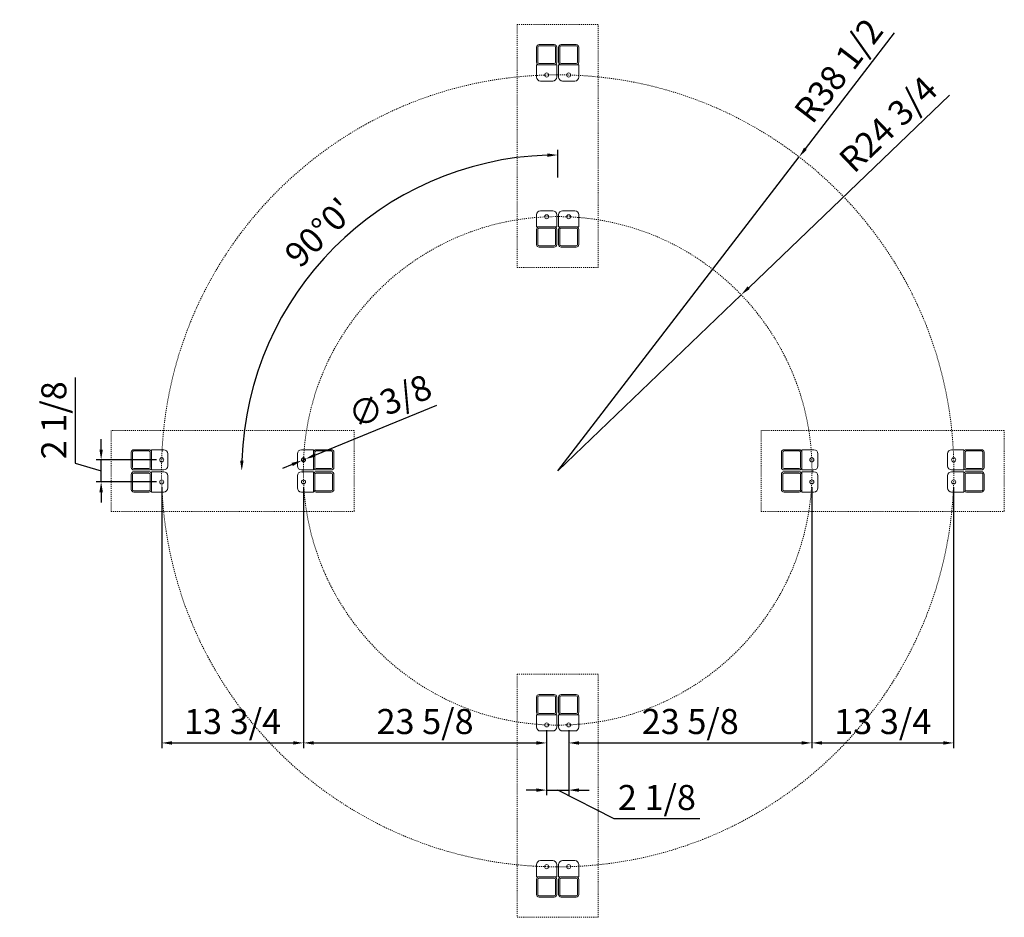
# Model space of a CAD drawing. Units: inches. Extents: x 430 to 726, y 47 to 225.
# Drawn here: x 535 to 630, y 60 to 147 of the extents above; entities that cross this region are included whole.
import ezdxf

# ---------------------------------------------------------------- set-up
doc = ezdxf.new("R2010")
doc.units = ezdxf.units.IN
doc.header["$PDSIZE"] = -1
doc.linetypes.add('HIDDEN', pattern=[1.905, 1.27, -0.635])
for name, color, linetype, lineweight in [('ZANO_R', 7, 'Continuous', 0), ('ZANO_R_przerywana', 250, 'HIDDEN', 0), ('ZANO_W', 1, 'Continuous', 0)]:
    doc.layers.add(name, color=color, linetype=linetype, lineweight=lineweight)
doc.styles.get("Standard").update_dxf_attribs({"font": 'ARIALUNI.TTF'})
doc.dimstyles.new('amerykanie', dxfattribs={"dimtxt": 50, "dimasz": 50, "dimexe": 0.5, "dimexo": 0.5, "dimgap": 1, "dimtad": 1, "dimdec": 0, "dimzin": 0, "dimlunit": 5, "dimtxsty": 'Standard', "dimcen": 0.09, "dimclrd": 1, "dimclre": 1, "dimclrt": 1, "dimazin": 0, "dimtfac": 1, "dimtdec": 0, "dimtmove": 0, "dimatfit": 3, "dimfxl": 1, "dimtzin": 0, "dimarcsym": 1})

# ---------------------------------------------------------------- blocks, each defined once
blk = doc.blocks.new('*D374')
at = {"layer": 'Defpoints', "color": 0}
for p in [(604.846, 120.724), (587.008, 103.611)]:
    blk.add_point(p, dxfattribs=at)
at = {"layer": 'ZANO_W', "color": 1, "lineweight": -2, "ltscale": 2.4375}
for p, q in [((605.568, 121.416), (625.065, 140.12)), ((587.008, 103.611), (604.846, 120.724))]:
    blk.add_line(p, q, dxfattribs=at)
at = {"layer": 'ZANO_W', "color": 1}
blk.add_solid([(605.452, 121.536), (605.683, 121.296), (604.846, 120.724)], dxfattribs=at)
at = {"layer": 'ZANO_W', "color": 1, "insert": (619.334, 137.069), "char_height": 2.4375, "attachment_point": 5, "rotation": 43.81105}
blk.add_mtext('R24 3/4', dxfattribs=at)
blk = doc.blocks.new('*D375')
at = {"layer": 'Defpoints', "color": 0}
for p in [(610.471, 134.124), (587.008, 103.611)]:
    blk.add_point(p, dxfattribs=at)
at = {"layer": 'ZANO_W', "color": 1, "lineweight": -2, "ltscale": 2.4375}
for p, q in [((611.08, 134.917), (619.752, 146.195)), ((587.008, 103.611), (610.471, 134.124))]:
    blk.add_line(p, q, dxfattribs=at)
at = {"layer": 'ZANO_W', "color": 1}
blk.add_solid([(610.948, 135.019), (611.212, 134.816), (610.471, 134.124)], dxfattribs=at)
at = {"layer": 'ZANO_W', "color": 1, "insert": (614.549, 142.325), "char_height": 2.4375, "attachment_point": 5, "rotation": 52.44226}
blk.add_mtext('R38 1/2', dxfattribs=at)
blk = doc.blocks.new('*D376')
at = {"layer": 'Defpoints', "color": 0}
for p in [(548.533, 102.539), (562.313, 102.539), (562.313, 77.165)]:
    blk.add_point(p, dxfattribs=at)
at = {"layer": 'ZANO_W', "color": 1, "lineweight": -2, "ltscale": 2.4375}
for p, q in [((548.533, 102.039), (548.533, 76.665)), ((562.313, 102.039), (562.313, 76.665)), ((549.533, 77.165), (561.313, 77.165))]:
    blk.add_line(p, q, dxfattribs=at)
at = {"layer": 'ZANO_W', "color": 1}
for points in [[(549.533, 77.332), (549.533, 76.998), (548.533, 77.165)], [(561.313, 76.998), (561.313, 77.332), (562.313, 77.165)]]:
    blk.add_solid(points, dxfattribs=at)
at = {"layer": 'ZANO_W', "color": 1, "insert": (555.423, 78.93), "char_height": 2.4375, "attachment_point": 5}
blk.add_mtext('13 3/4', dxfattribs=at)
blk = doc.blocks.new('*D377')
at = {"layer": 'Defpoints', "color": 0}
for p in [(542.65, 104.684), (548.533, 104.684), (548.533, 102.539)]:
    blk.add_point(p, dxfattribs=at)
at = {"layer": 'ZANO_W', "color": 1, "lineweight": -2, "ltscale": 2.4375}
for p, q in [((540.135, 112.688), (540.135, 104.366)), ((542.65, 105.684), (542.65, 106.684)), ((540.135, 104.366), (542.65, 103.611)), ((548.033, 104.684), (542.15, 104.684)), ((542.65, 102.539), (542.65, 104.684)), ((548.033, 102.539), (542.15, 102.539)), ((542.65, 101.539), (542.65, 100.539))]:
    blk.add_line(p, q, dxfattribs=at)
at = {"layer": 'ZANO_W', "color": 1}
for points in [[(542.484, 105.684), (542.817, 105.684), (542.65, 104.684)], [(542.817, 101.539), (542.484, 101.539), (542.65, 102.539)]]:
    blk.add_solid(points, dxfattribs=at)
at = {"layer": 'ZANO_W', "color": 1, "insert": (538.37, 108.527), "char_height": 2.4375, "attachment_point": 5, "rotation": 90}
blk.add_mtext('2 1/8', dxfattribs=at)
blk = doc.blocks.new('*D378')
at = {"layer": 'Defpoints', "color": 0}
for p in [(562.13, 104.609), (562.495, 104.759)]:
    blk.add_point(p, dxfattribs=at)
at = {"layer": 'ZANO_W', "color": 1, "lineweight": -2, "ltscale": 2.4375}
for p, q in [((563.42, 105.139), (575.261, 110.002)), ((562.13, 104.609), (562.495, 104.759)), ((561.205, 104.23), (560.28, 103.85))]:
    blk.add_line(p, q, dxfattribs=at)
at = {"layer": 'ZANO_W', "color": 1}
for points in [[(563.356, 105.293), (563.483, 104.985), (562.495, 104.759)], [(561.269, 104.075), (561.142, 104.384), (562.13, 104.609)]]:
    blk.add_solid(points, dxfattribs=at)
at = {"layer": 'ZANO_W', "color": 1, "insert": (570.819, 110.086), "char_height": 2.4375, "attachment_point": 5, "rotation": 22.32582}
blk.add_mtext('∅3/8', dxfattribs=at)
blk = doc.blocks.new('*D379')
at = {"layer": 'Defpoints', "color": 0}
for p in [(562.313, 102.539), (585.935, 78.916), (585.935, 77.165)]:
    blk.add_point(p, dxfattribs=at)
at = {"layer": 'ZANO_W', "color": 1, "lineweight": -2, "ltscale": 2.4375}
for p, q in [((562.313, 102.039), (562.313, 76.665)), ((585.935, 78.416), (585.935, 76.665)), ((563.313, 77.165), (584.935, 77.165))]:
    blk.add_line(p, q, dxfattribs=at)
at = {"layer": 'ZANO_W', "color": 1}
for points in [[(563.313, 77.332), (563.313, 76.998), (562.313, 77.165)], [(584.935, 76.998), (584.935, 77.332), (585.935, 77.165)]]:
    blk.add_solid(points, dxfattribs=at)
at = {"layer": 'ZANO_W', "color": 1, "insert": (574.124, 78.93), "char_height": 2.4375, "attachment_point": 5}
blk.add_mtext('23 5/8', dxfattribs=at)
blk = doc.blocks.new('*D380')
at = {"layer": 'Defpoints', "color": 0}
for p in [(585.935, 78.916), (588.081, 78.916), (588.081, 72.577)]:
    blk.add_point(p, dxfattribs=at)
at = {"layer": 'ZANO_W', "color": 1, "lineweight": -2, "ltscale": 2.4375}
for p, q in [((585.935, 78.416), (585.935, 72.077)), ((588.081, 78.416), (588.081, 72.077)), ((584.935, 72.577), (583.935, 72.577)), ((585.935, 72.577), (588.081, 72.577)), ((592.489, 69.778), (587.008, 72.577)), ((589.081, 72.577), (590.081, 72.577)), ((600.811, 69.778), (592.489, 69.778))]:
    blk.add_line(p, q, dxfattribs=at)
at = {"layer": 'ZANO_W', "color": 1}
for points in [[(584.935, 72.41), (584.935, 72.744), (585.935, 72.577)], [(589.081, 72.744), (589.081, 72.41), (588.081, 72.577)]]:
    blk.add_solid(points, dxfattribs=at)
at = {"layer": 'ZANO_W', "color": 1, "insert": (596.65, 71.544), "char_height": 2.4375, "attachment_point": 5}
blk.add_mtext('2 1/8', dxfattribs=at)
blk = doc.blocks.new('*D381')
at = {"layer": 'Defpoints', "color": 0}
for p in [(611.704, 102.539), (588.081, 78.916), (611.704, 77.165)]:
    blk.add_point(p, dxfattribs=at)
at = {"layer": 'ZANO_W', "color": 1, "lineweight": -2, "ltscale": 2.4375}
for p, q in [((611.704, 102.039), (611.704, 76.665)), ((588.081, 78.416), (588.081, 76.665)), ((589.081, 77.165), (610.704, 77.165))]:
    blk.add_line(p, q, dxfattribs=at)
at = {"layer": 'ZANO_W', "color": 1}
for points in [[(589.081, 77.332), (589.081, 76.998), (588.081, 77.165)], [(610.704, 76.998), (610.704, 77.332), (611.704, 77.165)]]:
    blk.add_solid(points, dxfattribs=at)
at = {"layer": 'ZANO_W', "color": 1, "insert": (599.893, 78.93), "char_height": 2.4375, "attachment_point": 5}
blk.add_mtext('23 5/8', dxfattribs=at)
blk = doc.blocks.new('*D382')
at = {"layer": 'Defpoints', "color": 0}
for p in [(611.704, 102.538), (625.484, 102.538), (625.484, 77.165)]:
    blk.add_point(p, dxfattribs=at)
at = {"layer": 'ZANO_W', "color": 1, "lineweight": -2, "ltscale": 2.4375}
for p, q in [((611.704, 102.038), (611.704, 76.665)), ((625.484, 102.038), (625.484, 76.665)), ((612.704, 77.165), (624.484, 77.165))]:
    blk.add_line(p, q, dxfattribs=at)
at = {"layer": 'ZANO_W', "color": 1}
for points in [[(612.704, 77.332), (612.704, 76.998), (611.704, 77.165)], [(624.484, 76.998), (624.484, 77.332), (625.484, 77.165)]]:
    blk.add_solid(points, dxfattribs=at)
at = {"layer": 'ZANO_W', "color": 1, "insert": (618.594, 78.93), "char_height": 2.4375, "attachment_point": 5}
blk.add_mtext('13 3/4', dxfattribs=at)
blk = doc.blocks.new('*D383')
at = {"layer": 'Defpoints', "color": 0}
for p in [(587.008, 131.624), (571.657, 130.2), (587.008, 123.386), (553.852, 103.611), (567.234, 103.611)]:
    blk.add_point(p, dxfattribs=at)
at = {"layer": 'ZANO_W', "color": 1, "lineweight": -2, "ltscale": 2.4375}
blk.add_line((587.008, 132.124), (587.008, 134.813), dxfattribs=at)
blk.add_arc((587.008, 103.611), 30.702, 91.86629, 178.13371, dxfattribs=at)
at = {"layer": 'ZANO_W', "color": 1}
for points in [[(586.011, 134.13), (586.006, 134.463), (587.008, 134.313)], [(556.156, 104.614), (556.49, 104.609), (556.307, 103.611)]]:
    blk.add_solid(points, dxfattribs=at)
at = {"layer": 'ZANO_W', "color": 1, "insert": (564.058, 126.562), "char_height": 2.4375, "attachment_point": 5, "rotation": 45}
blk.add_mtext("90%%d0'", dxfattribs=at)

msp = doc.modelspace()

# ---------------------------------------------------------------- linework, layer by layer
at = {"layer": 'ZANO_R'}
for p, q in [((584.95114, 143.32333), (584.95114, 144.78795)), ((585.07712, 143.32333), (585.07712, 144.78795)), ((585.20312, 145.03993), (586.66773, 145.03993)), ((585.20312, 144.91394), (586.66773, 144.91394)), ((586.79372, 144.78795), (586.79372, 143.32333)), ((586.91971, 144.78795), (586.91971, 143.32333)), ((587.09683, 143.32333), (587.09683, 144.78795)), ((587.22282, 143.32333), (587.22282, 144.78795)), ((587.34881, 145.03993), (588.81342, 145.03993)), ((587.34881, 144.91394), (588.81342, 144.91394)), ((588.93941, 144.78795), (588.93941, 143.32333)), ((589.0654, 144.78795), (589.0654, 143.32333)), ((584.95114, 143.07136), (586.91971, 143.07136)), ((584.95114, 141.89021), (584.95114, 143.07136)), ((586.66773, 143.19734), (585.20312, 143.19734)), ((586.66773, 143.07136), (585.20312, 143.07136)), ((586.91971, 143.07136), (586.91971, 141.89021)), ((587.09683, 141.89021), (587.09683, 143.07136)), ((587.09683, 143.07136), (589.0654, 143.07136)), ((588.81342, 143.19734), (587.34881, 143.19734)), ((588.81342, 143.07136), (587.34881, 143.07136)), ((589.0654, 143.07136), (589.0654, 141.89021)), ((586.52599, 141.4965), (585.34485, 141.4965)), ((588.67168, 141.4965), (587.49054, 141.4965)), ((584.95114, 127.32278), (584.95114, 128.50393)), ((585.34485, 128.89764), (586.52599, 128.89764)), ((586.91971, 128.50393), (586.91971, 127.32278)), ((587.09683, 127.32278), (587.09683, 128.50393)), ((587.49054, 128.89764), (588.67168, 128.89764)), ((589.0654, 128.50393), (589.0654, 127.32278)), ((586.91971, 127.32278), (584.95114, 127.32278)), ((585.20312, 127.32278), (586.66773, 127.32278)), ((589.0654, 127.32278), (587.09683, 127.32278)), ((587.34881, 127.32278), (588.81342, 127.32278)), ((584.95114, 125.60619), (584.95114, 127.07081)), ((585.07712, 125.60619), (585.07712, 127.07081)), ((585.20312, 127.1968), (586.66773, 127.1968)), ((586.79372, 127.07081), (586.79372, 125.60619)), ((586.91971, 127.07081), (586.91971, 125.60619)), ((587.09683, 125.60619), (587.09683, 127.07081)), ((587.22282, 125.60619), (587.22282, 127.07081)), ((587.34881, 127.1968), (588.81342, 127.1968)), ((588.93941, 127.07081), (588.93941, 125.60619)), ((589.0654, 127.07081), (589.0654, 125.60619)), ((586.66773, 125.4802), (585.20312, 125.4802)), ((586.66773, 125.35421), (585.20312, 125.35421)), ((588.81342, 125.4802), (587.34881, 125.4802)), ((588.81342, 125.35421), (587.34881, 125.35421)), ((545.57971, 103.9519), (545.57971, 105.41652)), ((545.7057, 103.9519), (545.7057, 105.41652)), ((545.83169, 105.6685), (547.2963, 105.6685)), ((545.83169, 105.54251), (547.2963, 105.54251)), ((547.42229, 105.41652), (547.42229, 103.9519)), ((547.54828, 103.69993), (547.54828, 105.6685)), ((547.54828, 105.6685), (548.72942, 105.6685)), ((547.54828, 105.41652), (547.54828, 103.9519)), ((549.12314, 105.27478), (549.12314, 104.09364)), ((561.72199, 104.09364), (561.72199, 105.27478)), ((562.11571, 105.6685), (563.29685, 105.6685)), ((563.29685, 105.6685), (563.29685, 103.69993)), ((563.29685, 103.9519), (563.29685, 105.41652)), ((563.42284, 103.9519), (563.42284, 105.41652)), ((563.54883, 105.6685), (565.01345, 105.6685)), ((563.54883, 105.54251), (565.01345, 105.54251)), ((565.13944, 105.41652), (565.13944, 103.9519)), ((565.26542, 105.41652), (565.26542, 103.9519)), ((608.75111, 103.9519), (608.75111, 105.41652)), ((608.8771, 103.9519), (608.8771, 105.41652)), ((609.00309, 105.6685), (610.46771, 105.6685)), ((609.00309, 105.54251), (610.46771, 105.54251)), ((610.5937, 105.41652), (610.5937, 103.9519)), ((610.71969, 105.6685), (611.90083, 105.6685)), ((610.71969, 103.69993), (610.71969, 105.6685)), ((610.71969, 105.41652), (610.71969, 103.9519)), ((612.29454, 105.27478), (612.29454, 104.09364)), ((624.8934, 104.09364), (624.8934, 105.27478)), ((625.28711, 105.6685), (626.46826, 105.6685)), ((626.46826, 105.6685), (626.46826, 103.69993)), ((626.46826, 103.9519), (626.46826, 105.41652)), ((626.59424, 103.9519), (626.59424, 105.41652)), ((626.72023, 105.6685), (628.18485, 105.6685)), ((626.72023, 105.54251), (628.18485, 105.54251)), ((628.31084, 105.41652), (628.31084, 103.9519)), ((628.43683, 105.41652), (628.43683, 103.9519)), ((547.2963, 103.82591), (545.83169, 103.82591)), ((547.2963, 103.69993), (545.83169, 103.69993)), ((545.83169, 103.52281), (547.2963, 103.52281)), ((545.83169, 103.39682), (547.2963, 103.39682)), ((548.72942, 103.69993), (547.54828, 103.69993)), ((547.54828, 103.52281), (548.72942, 103.52281)), ((547.54828, 101.55423), (547.54828, 103.52281)), ((563.29685, 103.69993), (562.11571, 103.69993)), ((562.11571, 103.52281), (563.29685, 103.52281)), ((563.29685, 103.52281), (563.29685, 101.55423)), ((565.01345, 103.82591), (563.54883, 103.82591)), ((565.01345, 103.69993), (563.54883, 103.69993)), ((563.54883, 103.52281), (565.01345, 103.52281)), ((563.54883, 103.39682), (565.01345, 103.39682)), ((610.46771, 103.82591), (609.00309, 103.82591)), ((610.46771, 103.69993), (609.00309, 103.69993)), ((609.00309, 103.52281), (610.46771, 103.52281)), ((609.00309, 103.39682), (610.46771, 103.39682)), ((611.90083, 103.69993), (610.71969, 103.69993)), ((610.71969, 103.52281), (611.90083, 103.52281)), ((610.71969, 101.55423), (610.71969, 103.52281)), ((626.46826, 103.69993), (625.28711, 103.69993)), ((625.28711, 103.52281), (626.46826, 103.52281)), ((626.46826, 103.52281), (626.46826, 101.55423)), ((628.18485, 103.82591), (626.72023, 103.82591)), ((628.18485, 103.69993), (626.72023, 103.69993)), ((626.72023, 103.52281), (628.18485, 103.52281)), ((626.72023, 103.39682), (628.18485, 103.39682)), ((545.57971, 101.80621), (545.57971, 103.27083)), ((545.7057, 101.80621), (545.7057, 103.27083)), ((547.42229, 103.27083), (547.42229, 101.80621)), ((547.54828, 103.27083), (547.54828, 101.80621)), ((549.12314, 103.12909), (549.12314, 101.94795)), ((561.72199, 101.94795), (561.72199, 103.12909)), ((563.29685, 101.80621), (563.29685, 103.27083)), ((563.42284, 101.80621), (563.42284, 103.27083)), ((565.13944, 103.27083), (565.13944, 101.80621)), ((565.26542, 103.27083), (565.26542, 101.80621)), ((608.75111, 101.80621), (608.75111, 103.27083)), ((608.8771, 101.80621), (608.8771, 103.27083)), ((610.5937, 103.27083), (610.5937, 101.80621)), ((610.71969, 103.27083), (610.71969, 101.80621)), ((612.29454, 103.12909), (612.29454, 101.94795)), ((624.8934, 101.94795), (624.8934, 103.12909)), ((626.46826, 101.80621), (626.46826, 103.27083)), ((626.59424, 101.80621), (626.59424, 103.27083)), ((628.31084, 103.27083), (628.31084, 101.80621)), ((628.43683, 103.27083), (628.43683, 101.80621)), ((547.2963, 101.68022), (545.83169, 101.68022)), ((547.2963, 101.55423), (545.83169, 101.55423)), ((548.72942, 101.55423), (547.54828, 101.55423)), ((563.29685, 101.55423), (562.11571, 101.55423)), ((565.01345, 101.68022), (563.54883, 101.68022)), ((565.01345, 101.55423), (563.54883, 101.55423)), ((610.46771, 101.68022), (609.00309, 101.68022)), ((610.46771, 101.55423), (609.00309, 101.55423)), ((611.90083, 101.55423), (610.71969, 101.55423)), ((626.46826, 101.55423), (625.28711, 101.55423)), ((628.18485, 101.68022), (626.72023, 101.68022)), ((628.18485, 101.55423), (626.72023, 101.55423)), ((584.95114, 80.15193), (584.95114, 81.61654)), ((585.07712, 80.15193), (585.07712, 81.61654)), ((585.20312, 81.86852), (586.66773, 81.86852)), ((585.20312, 81.74253), (586.66773, 81.74253)), ((586.79372, 81.61654), (586.79372, 80.15193)), ((586.91971, 81.61654), (586.91971, 80.15193)), ((587.09683, 80.15193), (587.09683, 81.61654)), ((587.22282, 80.15193), (587.22282, 81.61654)), ((587.34881, 81.86852), (588.81342, 81.86852)), ((587.34881, 81.74253), (588.81342, 81.74253)), ((588.93941, 81.61654), (588.93941, 80.15193)), ((589.0654, 81.61654), (589.0654, 80.15193)), ((584.95114, 79.89995), (586.91971, 79.89995)), ((584.95114, 78.71881), (584.95114, 79.89995)), ((586.66773, 80.02594), (585.20312, 80.02594)), ((586.66773, 79.89995), (585.20312, 79.89995)), ((586.91971, 79.89995), (586.91971, 78.71881)), ((587.09683, 79.89995), (589.0654, 79.89995)), ((587.09683, 78.71881), (587.09683, 79.89995)), ((588.81342, 80.02594), (587.34881, 80.02594)), ((588.81342, 79.89995), (587.34881, 79.89995)), ((589.0654, 79.89995), (589.0654, 78.71881)), ((586.52599, 78.32509), (585.34485, 78.32509)), ((588.67168, 78.32509), (587.49054, 78.32509)), ((584.95114, 64.15137), (584.95114, 65.33253)), ((585.34485, 65.72624), (586.52599, 65.72624)), ((586.91971, 65.33253), (586.91971, 64.15137)), ((587.09683, 64.15137), (587.09683, 65.33253)), ((587.49054, 65.72624), (588.67168, 65.72624)), ((589.0654, 65.33253), (589.0654, 64.15137)), ((586.91971, 64.15137), (584.95114, 64.15137)), ((585.20312, 64.15137), (586.66773, 64.15137)), ((589.0654, 64.15137), (587.09683, 64.15137)), ((587.34881, 64.15137), (588.81342, 64.15137)), ((584.95114, 62.43479), (584.95114, 63.8994)), ((585.07712, 62.43479), (585.07712, 63.8994)), ((585.20312, 64.02539), (586.66773, 64.02539)), ((586.79372, 63.8994), (586.79372, 62.43479)), ((586.91971, 63.8994), (586.91971, 62.43479)), ((587.09683, 62.43479), (587.09683, 63.8994)), ((587.22282, 62.43479), (587.22282, 63.8994)), ((587.34881, 64.02539), (588.81342, 64.02539)), ((588.93941, 63.8994), (588.93941, 62.43479)), ((589.0654, 63.8994), (589.0654, 62.43479)), ((586.66773, 62.3088), (585.20312, 62.3088)), ((588.81342, 62.3088), (587.34881, 62.3088)), ((586.66773, 62.1828), (585.20312, 62.1828)), ((588.81342, 62.1828), (587.34881, 62.1828))]:
    msp.add_line(p, q, dxfattribs=at)
for centre in [(585.93542, 142.08707), (588.08112, 142.08707), (588.08117, 142.08707), (585.93542, 128.30707), (588.08112, 128.30707), (588.08117, 128.30707), (548.53257, 104.68426), (548.53257, 104.68421), (562.31257, 104.68426), (562.31257, 104.68421), (611.70397, 104.68421), (625.48397, 104.68421), (548.53257, 102.53852), (562.31257, 102.53852), (611.70397, 102.53852), (611.70397, 102.53847), (625.48397, 102.53852), (625.48397, 102.53847), (585.93537, 78.91566), (585.93542, 78.91566), (588.08112, 78.91566), (585.93537, 65.13566), (585.93542, 65.13566), (588.08112, 65.13566)]:
    msp.add_circle(centre, 0.19686, dxfattribs=at)
for centre, radius, start, end in [((585.20311, 144.78795), 0.25198, 90, 180), ((585.20311, 144.78795), 0.12599, 90, 180), ((586.66773, 144.78795), 0.25198, 0, 90), ((586.66773, 144.78795), 0.12599, 0, 90), ((587.34881, 144.78795), 0.25198, 90, 180), ((587.34881, 144.78795), 0.12599, 90, 180), ((588.81342, 144.78795), 0.25198, 0, 90), ((588.81342, 144.78795), 0.12599, 0, 90), ((585.20311, 143.32333), 0.25198, 180, 270), ((585.20311, 143.32333), 0.12599, 180, 270), ((586.66773, 143.32333), 0.25198, 270, 0), ((586.66773, 143.32333), 0.12599, 270, 0), ((587.34881, 143.32333), 0.25198, 180, 270), ((587.34881, 143.32333), 0.12599, 180, 270), ((588.81342, 143.32333), 0.25198, 270, 0), ((588.81342, 143.32333), 0.12599, 270, 0), ((585.34485, 141.89021), 0.39371, 180, 270), ((586.52599, 141.89021), 0.39371, 270, 0), ((587.49054, 141.89021), 0.39371, 180, 270), ((588.67169, 141.89021), 0.39371, 270, 0), ((585.34485, 128.50393), 0.39371, 90, 180), ((586.52599, 128.50393), 0.39371, 0, 90), ((587.49054, 128.50393), 0.39371, 90, 180), ((588.67169, 128.50393), 0.39371, 0, 90), ((585.20311, 127.07081), 0.25198, 90, 180), ((586.66773, 127.07081), 0.25198, 0, 90), ((587.34881, 127.07081), 0.25198, 90, 180), ((588.81342, 127.07081), 0.25198, 0, 90), ((585.20311, 127.07081), 0.12599, 90, 180), ((586.66773, 127.07081), 0.12599, 0, 90), ((587.34881, 127.07081), 0.12599, 90, 180), ((588.81342, 127.07081), 0.12599, 0, 90), ((585.20311, 125.60619), 0.25198, 180, 270), ((585.20311, 125.60619), 0.12599, 180, 270), ((586.66773, 125.60619), 0.25198, 270, 0), ((586.66773, 125.60619), 0.12599, 270, 0), ((587.34881, 125.60619), 0.25198, 180, 270), ((587.34881, 125.60619), 0.12599, 180, 270), ((588.81342, 125.60619), 0.25198, 270, 0), ((588.81342, 125.60619), 0.12599, 270, 0), ((545.83169, 105.41652), 0.25198, 90, 180), ((545.83169, 105.41652), 0.12599, 90, 180), ((547.2963, 105.41652), 0.25198, 0, 90), ((547.2963, 105.41652), 0.12599, 0, 90), ((548.72942, 105.27478), 0.39371, 0, 90), ((562.11571, 105.27478), 0.39371, 90, 180), ((563.54883, 105.41652), 0.25198, 90, 180), ((563.54883, 105.41652), 0.12599, 90, 180), ((565.01345, 105.41652), 0.25198, 0, 90), ((565.01345, 105.41652), 0.12599, 0, 90), ((609.00309, 105.41652), 0.25198, 90, 180), ((609.00309, 105.41652), 0.12599, 90, 180), ((610.46771, 105.41652), 0.25198, 0, 90), ((610.46771, 105.41652), 0.12599, 0, 90), ((611.90083, 105.27478), 0.39371, 0, 90), ((625.28712, 105.27478), 0.39371, 90, 180), ((626.72024, 105.41652), 0.25198, 90, 180), ((626.72024, 105.41652), 0.12599, 90, 180), ((628.18485, 105.41652), 0.25198, 0, 90), ((628.18485, 105.41652), 0.12599, 0, 90), ((545.83169, 103.9519), 0.25198, 180, 270), ((545.83169, 103.27083), 0.25198, 90, 180), ((545.83169, 103.9519), 0.12599, 180, 270), ((545.83169, 103.27083), 0.12599, 90, 180), ((547.2963, 103.9519), 0.25198, 270, 0), ((547.2963, 103.9519), 0.12599, 270, 0), ((547.2963, 103.27083), 0.25198, 0, 90), ((547.2963, 103.27083), 0.12599, 0, 90), ((548.72942, 104.09364), 0.39371, 270, 0), ((548.72942, 103.12909), 0.39371, 0, 90), ((562.11571, 104.09364), 0.39371, 180, 270), ((562.11571, 103.12909), 0.39371, 90, 180), ((563.54883, 103.9519), 0.25198, 180, 270), ((563.54883, 103.27083), 0.25198, 90, 180), ((563.54883, 103.9519), 0.12599, 180, 270), ((563.54883, 103.27083), 0.12599, 90, 180), ((565.01345, 103.9519), 0.25198, 270, 0), ((565.01345, 103.9519), 0.12599, 270, 0), ((565.01345, 103.27083), 0.25198, 0, 90), ((565.01345, 103.27083), 0.12599, 0, 90), ((609.00309, 103.9519), 0.25198, 180, 270), ((609.00309, 103.27083), 0.25198, 90, 180), ((609.00309, 103.9519), 0.12599, 180, 270), ((609.00309, 103.27083), 0.12599, 90, 180), ((610.46771, 103.9519), 0.25198, 270, 0), ((610.46771, 103.9519), 0.12599, 270, 0), ((610.46771, 103.27083), 0.25198, 0, 90), ((610.46771, 103.27083), 0.12599, 0, 90), ((611.90083, 104.09364), 0.39371, 270, 0), ((611.90083, 103.12909), 0.39371, 0, 90), ((625.28712, 104.09364), 0.39371, 180, 270), ((625.28712, 103.12909), 0.39371, 90, 180), ((626.72024, 103.9519), 0.25198, 180, 270), ((626.72024, 103.27083), 0.25198, 90, 180), ((626.72024, 103.9519), 0.12599, 180, 270), ((626.72024, 103.27083), 0.12599, 90, 180), ((628.18485, 103.9519), 0.25198, 270, 0), ((628.18485, 103.9519), 0.12599, 270, 0), ((628.18485, 103.27083), 0.25198, 0, 90), ((628.18485, 103.27083), 0.12599, 0, 90), ((545.83169, 101.80621), 0.25198, 180, 270), ((545.83169, 101.80621), 0.12599, 180, 270), ((547.2963, 101.80621), 0.25198, 270, 0), ((547.2963, 101.80621), 0.12599, 270, 0), ((548.72942, 101.94795), 0.39371, 270, 0), ((562.11571, 101.94795), 0.39371, 180, 270), ((563.54883, 101.80621), 0.25198, 180, 270), ((563.54883, 101.80621), 0.12599, 180, 270), ((565.01345, 101.80621), 0.25198, 270, 0), ((565.01345, 101.80621), 0.12599, 270, 0), ((609.00309, 101.80621), 0.25198, 180, 270), ((609.00309, 101.80621), 0.12599, 180, 270), ((610.46771, 101.80621), 0.25198, 270, 0), ((610.46771, 101.80621), 0.12599, 270, 0), ((611.90083, 101.94795), 0.39371, 270, 0), ((625.28712, 101.94795), 0.39371, 180, 270), ((626.72024, 101.80621), 0.25198, 180, 270), ((626.72024, 101.80621), 0.12599, 180, 270), ((628.18485, 101.80621), 0.25198, 270, 0), ((628.18485, 101.80621), 0.12599, 270, 0), ((585.20311, 81.61654), 0.25198, 90, 180), ((585.20311, 81.61654), 0.12599, 90, 180), ((586.66773, 81.61654), 0.25198, 0, 90), ((586.66773, 81.61654), 0.12599, 0, 90), ((587.34881, 81.61654), 0.25198, 90, 180), ((587.34881, 81.61654), 0.12599, 90, 180), ((588.81342, 81.61654), 0.25198, 0, 90), ((588.81342, 81.61654), 0.12599, 0, 90), ((585.20311, 80.15193), 0.25198, 180, 270), ((585.20311, 80.15193), 0.12599, 180, 270), ((586.66773, 80.15193), 0.25198, 270, 0), ((586.66773, 80.15193), 0.12599, 270, 0), ((587.34881, 80.15193), 0.25198, 180, 270), ((587.34881, 80.15193), 0.12599, 180, 270), ((588.81342, 80.15193), 0.25198, 270, 0), ((588.81342, 80.15193), 0.12599, 270, 0), ((585.34485, 78.71881), 0.39371, 180, 270), ((586.52599, 78.71881), 0.39371, 270, 0), ((587.49054, 78.71881), 0.39371, 180, 270), ((588.67169, 78.71881), 0.39371, 270, 0), ((585.34485, 65.33252), 0.39371, 90, 180), ((586.52599, 65.33252), 0.39371, 0, 90), ((587.49054, 65.33252), 0.39371, 90, 180), ((588.67169, 65.33252), 0.39371, 0, 90), ((585.20311, 63.8994), 0.25198, 90, 180), ((586.66773, 63.8994), 0.25198, 0, 90), ((587.34881, 63.8994), 0.25198, 90, 180), ((588.81342, 63.8994), 0.25198, 0, 90), ((585.20311, 63.8994), 0.12599, 90, 180), ((586.66773, 63.8994), 0.12599, 0, 90), ((587.34881, 63.8994), 0.12599, 90, 180), ((588.81342, 63.8994), 0.12599, 0, 90), ((585.20311, 62.43478), 0.25198, 180, 270), ((585.20311, 62.43478), 0.12599, 180, 270), ((586.66773, 62.43478), 0.25198, 270, 0), ((586.66773, 62.43478), 0.12599, 270, 0), ((587.34881, 62.43478), 0.25198, 180, 270), ((587.34881, 62.43478), 0.12599, 180, 270), ((588.81342, 62.43478), 0.25198, 270, 0), ((588.81342, 62.43478), 0.12599, 270, 0)]:
    msp.add_arc(centre, radius, start, end, dxfattribs=at)
at = {"layer": 'ZANO_R_przerywana', "ltscale": 0.05}
for p, q in [((590.94544, 147.0085), (583.07115, 147.0085)), ((583.07115, 147.0085), (583.07115, 123.38564)), ((590.94544, 123.38564), (590.94544, 147.0085)), ((583.07115, 123.38564), (590.94544, 123.38564)), ((543.61114, 107.54853), (543.61114, 99.67425)), ((567.23399, 107.54853), (543.61114, 107.54853)), ((567.23399, 99.67425), (567.23399, 107.54853)), ((606.78254, 107.54848), (606.78254, 99.6742)), ((630.4054, 107.54848), (606.78254, 107.54848)), ((630.4054, 99.6742), (630.4054, 107.54848)), ((543.61114, 99.67425), (567.23399, 99.67425)), ((606.78254, 99.6742), (630.4054, 99.6742)), ((583.0711, 83.83709), (583.0711, 60.21423)), ((590.94538, 83.83709), (583.0711, 83.83709)), ((590.94538, 60.21423), (590.94538, 83.83709)), ((583.0711, 60.21423), (590.94538, 60.21423))]:
    msp.add_line(p, q, dxfattribs=at)
for radius in [38.49068, 24.71902]:
    msp.add_circle((587.00824, 103.61139), radius, dxfattribs=at)

# ---------------------------------------------------------------- dimensions: what is measured, and where the dimension line sits
at = {"layer": 'ZANO_W', "ltscale": 2.4375}
for mpoint, picture, middle in [((610.47065, 134.12448), '*D375', (615.94861, 141.24862)), ((604.84615, 120.72394), '*D374', (620.55592, 135.79488))]:
    dim = msp.add_radius_dim(center=(587.00824, 103.61139), mpoint=mpoint, dimstyle='amerykanie', override={"dimtxt": 2.4375, "dimasz": 1, "dimgap": 0.5, "dimdec": 4, "dimaunit": 1, "dimadec": 1, "dimtfac": 2.0625, "dimtdec": 4, "dimtmove": 1, "dimfrac": 2}, dxfattribs=at)
    dim.commit()
    dim.dimension.update_dxf_attribs({"geometry": picture, "text_midpoint": middle, "dimtype": 164})
dim = msp.add_angular_dim_2l(base=(571.65743, 130.19986), line1=((587.00829, 123.38564), (587.00829, 131.62376)), line2=((567.23399, 103.61139), (553.85219, 103.61139)), dimstyle='amerykanie', override={"dimtxt": 2.4375, "dimasz": 1, "dimgap": 0.5, "dimdec": 4, "dimaunit": 1, "dimadec": 1, "dimtfac": 2.0625, "dimtdec": 4, "dimtmove": 1, "dimfrac": 2}, dxfattribs=at)
dim.commit()
dim.dimension.update_dxf_attribs({"geometry": '*D383', "text_midpoint": (564.05769, 126.56199)})
dim = msp.add_diameter_dim_2p(p1=(562.13047, 104.60943), p2=(562.49467, 104.75899), dimstyle='amerykanie', override={"dimtxt": 2.4375, "dimasz": 1, "dimgap": 0.5, "dimdec": 4, "dimaunit": 1, "dimadec": 1, "dimtfac": 2.0625, "dimtdec": 4, "dimtmove": 1, "dimfrac": 2}, dxfattribs=at)
dim.commit()
dim.dimension.update_dxf_attribs({"geometry": '*D378', "text_midpoint": (571.48925, 108.45268), "dimtype": 163})
dim = msp.add_linear_dim(base=(542.6504, 104.68421), p1=(548.53257, 102.53852), p2=(548.53257, 104.68421), angle=90, dimstyle='amerykanie', override={"dimtxt": 2.4375, "dimasz": 1, "dimgap": 0.5, "dimdec": 4, "dimaunit": 1, "dimadec": 1, "dimtfac": 2.0625, "dimtdec": 4, "dimtmove": 1, "dimfrac": 2}, dxfattribs=at)
dim.commit()
dim.dimension.update_dxf_attribs({"geometry": '*D377', "text_midpoint": (538.36979, 104.86596)})
for base, p1, p2, picture, middle in [((562.31257, 77.16499), (548.53257, 102.53852), (562.31257, 102.53852), '*D376', (555.42257, 78.93029)), ((585.93537, 77.16499), (562.31257, 102.53852), (585.93537, 78.91566), '*D379', (574.12397, 78.93029)), ((611.703972, 77.164988), (588.081115, 78.915664), (611.703972, 102.538521), '*D381', (599.892544, 78.930293)), ((625.48397, 77.16499), (611.70397, 102.53847), (625.48397, 102.53847), '*D382', (618.59397, 78.93029))]:
    dim = msp.add_linear_dim(base=base, p1=p1, p2=p2, dimstyle='amerykanie', override={"dimtxt": 2.4375, "dimasz": 1, "dimgap": 0.5, "dimdec": 4, "dimaunit": 1, "dimadec": 1, "dimtfac": 2.0625, "dimtdec": 4, "dimtmove": 1, "dimfrac": 2}, dxfattribs=at)
    dim.commit()
    dim.dimension.update_dxf_attribs({"geometry": picture, "text_midpoint": middle})
dim = msp.add_linear_dim(base=(588.08112, 72.57685), p1=(585.93542, 78.91566), p2=(588.08112, 78.91566), dimstyle='amerykanie', override={"dimtxt": 2.4375, "dimasz": 1, "dimgap": 0.5, "dimdec": 4, "dimaunit": 1, "dimadec": 1, "dimtfac": 2.0625, "dimtdec": 4, "dimtmove": 1, "dimfrac": 2}, dxfattribs=at)
dim.commit()
dim.dimension.update_dxf_attribs({"geometry": '*D380', "text_midpoint": (592.98902, 69.77825), "dimtype": 160})

doc.saveas('drawing.dxf')
